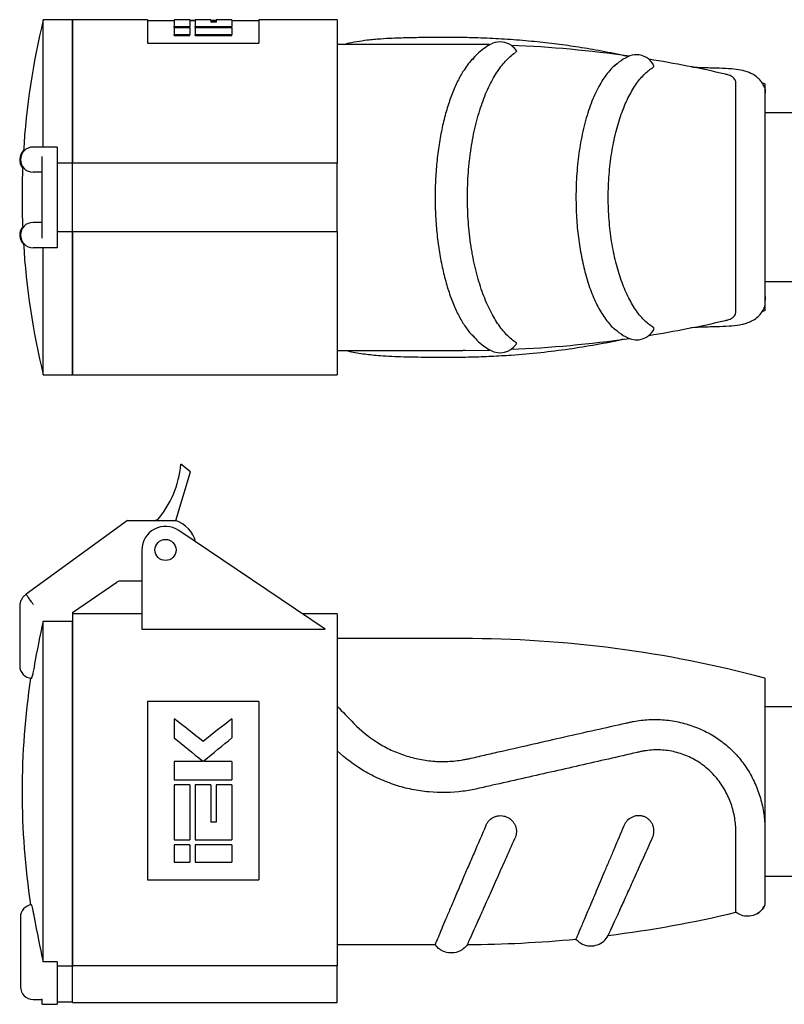
# Model space of a CAD drawing. Units: millimetres. Extents: x 28 to 405, y -9 to 299.
# Drawn here: x 124 to 275, y 103 to 299 of the extents above; entities that cross this region are included whole.
import ezdxf

# ---------------------------------------------------------------- set-up
doc = ezdxf.new("R2010")
doc.units = ezdxf.units.MM
doc.linetypes.add('SLD-Сплошная', pattern=[0])

msp = doc.modelspace()

# ---------------------------------------------------------------- linework, layer by layer
at = {"color": 7, "linetype": 'SLD-Сплошная', "lineweight": 25}
for p, q in [((133.97, 298.55), (128.18, 298.55)), ((128.18, 273.25), (128.18, 298.55)), ((148.86, 298.55), (133.97, 298.55)), ((133.97, 298.55), (133.97, 270.04)), ((133.97, 270.05), (133.97, 298.55)), ((148.86, 298.55), (148.86, 293.89)), ((154.2, 298.35), (148.86, 298.35)), ((157.33, 298.55), (154.2, 298.55)), ((154.2, 298.55), (154.2, 297.22)), ((157.33, 298.55), (157.33, 297.22)), ((157.33, 298.48), (158.37, 298.48)), ((158.37, 298.35), (157.33, 298.35)), ((161.5, 298.55), (158.37, 298.55)), ((158.37, 298.55), (158.37, 297.22)), ((161.5, 298.55), (161.5, 298.03)), ((161.5, 298.48), (162.55, 298.48)), ((162.55, 298.35), (161.5, 298.35)), ((162.55, 298.03), (161.5, 298.03)), ((165.68, 298.55), (162.55, 298.55)), ((162.55, 298.55), (162.55, 298.03)), ((165.68, 298.55), (165.68, 297.22)), ((171.02, 298.35), (165.68, 298.35)), ((186.57, 298.55), (171.02, 298.55)), ((171.02, 298.55), (171.02, 293.89)), ((186.57, 298.55), (186.57, 270.04)), ((154.2, 297.22), (157.33, 297.22)), ((154.2, 297.01), (154.2, 297.22)), ((154.2, 297.01), (157.33, 297.01)), ((157.33, 296.92), (154.2, 296.92)), ((154.2, 296.92), (154.2, 295.64)), ((154.2, 295.64), (157.33, 295.64)), ((154.2, 295.42), (154.2, 295.64)), ((157.33, 297.01), (157.33, 297.22)), ((157.33, 296.92), (157.33, 295.64)), ((157.33, 295.42), (157.33, 295.64)), ((158.37, 297.22), (165.68, 297.22)), ((158.37, 297.01), (158.37, 297.22)), ((158.37, 297.01), (165.68, 297.01)), ((158.37, 296.92), (158.37, 295.64)), ((165.68, 296.92), (158.37, 296.92)), ((158.37, 295.64), (165.68, 295.64)), ((158.37, 295.42), (158.37, 295.64)), ((165.68, 297.01), (165.68, 297.22)), ((165.68, 296.92), (165.68, 295.64)), ((165.68, 295.42), (165.68, 295.64)), ((148.86, 293.89), (171.02, 293.89)), ((154.2, 295.42), (157.33, 295.42)), ((158.37, 295.42), (165.68, 295.42)), ((203.99, 293.65), (186.57, 293.65)), ((216.8, 293.6), (212.07, 293.65)), ((271.57, 285.78), (271.57, 263.25)), ((281.07, 280.05), (271.57, 280.05)), ((130.97, 273.25), (126.15, 273.25)), ((130.97, 273.25), (130.97, 271.4)), ((127.97, 255.11), (127.97, 271.4)), ((130.97, 271.4), (130.97, 255.11)), ((133.97, 270.05), (130.97, 270.05)), ((186.57, 270.05), (133.97, 270.05)), ((133.97, 256.45), (133.97, 270.05)), ((186.57, 256.45), (186.57, 270.05)), ((127.97, 268.25), (126.15, 268.25)), ((271.57, 263.25), (271.57, 240.73)), ((127.97, 258.25), (126.15, 258.25)), ((130.97, 256.45), (133.97, 256.45)), ((133.97, 256.47), (133.97, 227.95)), ((133.97, 227.95), (133.97, 256.46)), ((133.97, 256.45), (186.57, 256.45)), ((186.57, 256.47), (186.57, 227.95)), ((130.97, 255.11), (130.97, 253.25)), ((130.97, 253.25), (126.15, 253.25)), ((128.18, 227.95), (128.18, 253.25)), ((281.07, 246.45), (271.57, 246.45)), ((186.57, 232.85), (204.72, 232.85)), ((212, 232.85), (216.87, 232.91)), ((128.18, 227.95), (133.97, 227.95)), ((133.97, 227.95), (186.57, 227.95)), ((157.44, 208.69), (155.54, 210.2)), ((154.53, 199.03), (157.44, 208.69)), ((144.94, 199.03), (124.79, 184.37)), ((144.95, 199.04), (144.94, 199.03)), ((149.19, 199.03), (154.53, 199.03)), ((184.19, 177.46), (155.1, 197.08)), ((147.77, 193.18), (147.77, 177.46)), ((133.97, 180.73), (142.83, 186.81)), ((147.77, 186.98), (143.39, 186.98)), ((123.5, 181.96), (123.5, 170.18)), ((133.97, 180.73), (133.97, 179.04)), ((147.77, 180.48), (133.97, 180.48)), ((186.57, 180.48), (179.7, 180.48)), ((186.57, 180.48), (186.57, 110.54)), ((128.18, 111.33), (128.18, 179.04)), ((128.18, 179.04), (133.97, 179.04)), ((133.97, 179.04), (133.97, 110.54)), ((133.97, 110.54), (133.97, 179.04)), ((147.77, 177.46), (184.19, 177.46)), ((211.57, 175.58), (186.57, 175.58)), ((271.57, 167.71), (271.57, 122.65)), ((148.86, 163.1), (148.86, 127.65)), ((171.02, 163.1), (148.86, 163.1)), ((171.02, 163.1), (171.02, 127.65)), ((281.07, 161.98), (271.57, 161.98)), ((154.2, 159.63), (154.2, 155.82)), ((165.68, 159.63), (165.68, 155.82)), ((154.2, 151.15), (154.2, 147.52)), ((159.79, 151.15), (154.2, 151.15)), ((159.79, 151.27), (159.79, 151.15)), ((160.09, 151.27), (160.09, 151.15)), ((165.68, 151.15), (160.09, 151.15)), ((165.68, 151.15), (165.68, 147.52)), ((154.2, 147.52), (165.68, 147.52)), ((154.2, 146.48), (154.2, 135.56)), ((157.33, 146.48), (154.2, 146.48)), ((157.33, 146.48), (157.33, 135.56)), ((161.5, 146.48), (158.37, 146.48)), ((158.37, 146.48), (158.37, 135.56)), ((161.5, 146.48), (161.5, 139.12)), ((162.55, 146.48), (162.55, 139.12)), ((165.68, 146.48), (162.55, 146.48)), ((165.68, 146.48), (165.68, 135.56)), ((162.55, 139.12), (161.5, 139.12)), ((154.2, 135.56), (157.33, 135.56)), ((158.37, 135.56), (165.68, 135.56)), ((154.2, 134.56), (154.2, 131.14)), ((157.33, 134.56), (154.2, 134.56)), ((157.33, 134.56), (157.33, 131.14)), ((165.68, 134.56), (158.37, 134.56)), ((158.37, 134.56), (158.37, 131.14)), ((165.68, 134.56), (165.68, 131.14)), ((154.2, 131.14), (157.33, 131.14)), ((158.37, 131.14), (165.68, 131.14)), ((148.86, 127.65), (171.02, 127.65)), ((271.57, 128.38), (281.07, 128.38)), ((123.65, 120.18), (123.65, 106.38)), ((186.57, 114.78), (206.02, 114.78)), ((130.97, 111.33), (128.18, 111.33)), ((130.97, 111.33), (130.97, 106.38)), ((130.97, 110.54), (133.97, 110.54)), ((186.57, 110.54), (133.97, 110.54)), ((133.97, 110.08), (133.97, 110.54)), ((133.97, 103.28), (133.97, 110.08)), ((186.57, 103.28), (186.57, 110.54)), ((130.97, 106.38), (130.97, 103.97)), ((126.15, 103.88), (127.97, 103.88)), ((127.97, 102.9), (127.97, 103.97)), ((130.97, 103.97), (130.97, 102.9)), ((127.97, 102.9), (130.97, 102.9)), ((130.97, 103.41), (133.97, 103.41)), ((133.97, 103.28), (186.57, 103.28))]:
    msp.add_line(p, q, dxfattribs=at)
msp.add_circle((152.47, 193.18), 2.1, dxfattribs=at)
for centre, radius, start, end in [((273.97, 263.25), 150, 166.3887, 176.5147), ((211.57, 61.09), 232.56, 89.8773, 90), ((218.94, 290.24), 3.9, 90, 118.8676), ((218.94, 290.24), 3.9, 35.4139, 90), ((211.57, 61.09), 232.56, 81.8373, 87.6396), ((246.04, 287.68), 3.9, 90, 116.002), ((246.04, 287.68), 3.9, 28.9128, 90), ((211.57, 61.09), 232.56, 77.0459, 80.8616), ((211.57, 61.09), 232.56, 75.0488, 75.1742), ((126, 270.75), 2.5, 134.2082, 219.9886), ((126.15, 270.75), 2.5, 90, 270), ((273.97, 263.25), 150, 177.6761, 182.3239), ((126, 255.75), 2.5, 140.0114, 225.7918), ((126.15, 255.75), 2.5, 90, 270), ((273.97, 263.25), 150, 183.4853, 193.6113), ((211.57, 465.42), 232.56, 284.8346, 284.9512), ((211.57, 465.42), 232.56, 279.1384, 282.9537), ((246.04, 238.83), 3.9, 243.9522, 331.2663), ((211.57, 465.42), 232.56, 272.3604, 278.1627), ((211.57, 465.42), 232.56, 270, 270.1054), ((218.94, 236.27), 3.9, 240.9777, 324.4314), ((135.62, 212.07), 20, 319.3246, 354.6537), ((152.47, 193.18), 4.7, 56, 180), ((152.47, 193.18), 6.2, 104.4517, 109.369), ((152.47, 193.18), 6.2, 15.2939, 70.631), ((143.39, 185.98), 1, 90, 124.457), ((273.97, 145.18), 149.67, 166.9268, 170.3843), ((211.57, -56.98), 232.56, 75.0488, 90), ((126, 170.18), 2.5, 180, 266.7036), ((273.97, 145.18), 150, 171.3646, 188.6448), ((125, 168.21), 1, 328.4386, 354.5055), ((126.15, 120.18), 2.5, 96.7319, 180), ((123.12, 121.35), 3.04, 3.9666, 25.6989), ((273.97, 145.18), 149.67, 189.6157, 193.0732), ((211.57, 347.34), 232.56, 277.1283, 283.4847), ((211.57, 347.34), 232.56, 270.2189, 275.537), ((126.15, 106.38), 2.5, 180, 270)]:
    msp.add_arc(centre, radius, start, end, dxfattribs=at)
for points, knots in [([(244.2, 291.25), (243.94, 291.31), (242.05, 291.74), (238.66, 292.4), (234.09, 293.17), (229.63, 293.78), (225.09, 294.28), (220.43, 294.66), (216.5, 294.86), (213.5, 294.97), (211.37, 295), (209.17, 295.02), (206.7, 295.02), (204.35, 295.01), (202.37, 294.98), (200.83, 294.96), (199.22, 294.91), (197.35, 294.85), (195.04, 294.71), (192.69, 294.5), (190.44, 294.16), (188.98, 293.9), (188.25, 293.68), (188.17, 293.65)], [0, 0, 0, 0, 0.014104, 0.1009945, 0.1808409, 0.2571349, 0.3367382, 0.4199048, 0.5017717, 0.5430652, 0.5775096, 0.6123013, 0.6560938, 0.7043444, 0.7325355, 0.7590361, 0.7847566, 0.8175416, 0.859354, 0.9106887, 0.9504286, 0.9944139, 1, 1, 1, 1]), ([(211.57, 293.65), (210.34, 293.65), (207.85, 293.65), (205.29, 293.66), (204.02, 293.65), (203.99, 293.65)], [0, 0, 0, 0, 0.489675, 0.986941, 1, 1, 1, 1]), ([(217, 293.62), (216.09, 293.06), (214.83, 292.3), (213.74, 290.97), (213.43, 290.6)], [0, 0, 0, 0, 0.72469, 1, 1, 1, 1]), ([(212.46, 263.25), (212.46, 264.92), (212.52, 266.57), (212.7, 269.01), (212.78, 269.82), (212.91, 271.02), (212.96, 271.43), (213.07, 272.22), (213.13, 272.61), (213.42, 274.54), (213.71, 276.03), (214.22, 278.17), (214.41, 278.87), (214.8, 280.23), (215.01, 280.89), (215.65, 282.79), (216.12, 283.97), (216.88, 285.59), (217.14, 286.11), (217.69, 287.1), (217.97, 287.57), (218.82, 288.89), (219.41, 289.66), (220.63, 290.99), (221.26, 291.54), (221.91, 291.98)], [0, 0, 0, 0, 0.125, 0.125, 0.1875, 0.1875, 0.21875, 0.21875, 0.25, 0.25, 0.375, 0.375, 0.4375, 0.4375, 0.5, 0.5, 0.625, 0.625, 0.6875, 0.6875, 0.75, 0.75, 0.875, 0.875, 1, 1, 1, 1]), ([(222.11, 292.49), (222.12, 292.49), (222.25, 292.39), (222.18, 292.21), (221.99, 292.04), (221.91, 291.98)], [0, 0, 0, 0, 0.0450022, 0.6211543, 1, 1, 1, 1]), ([(213.99, 291.25), (213.75, 291.03), (212.9, 290.25), (212.13, 289.07), (211.57, 288.23)], [0, 0, 0, 0, 0.28412, 1, 1, 1, 1]), ([(242.23, 289.82), (242.18, 289.79), (241.65, 289.47), (240.52, 288.3), (238.91, 286.1), (237.34, 282.93), (236.02, 279.11), (235.01, 274.86), (234.34, 270.32), (234.05, 266.43), (234.02, 264.06), (234.01, 263.25)], [0, 0, 0, 0, 0.011019, 0.115787, 0.25608, 0.396325, 0.535702, 0.675021, 0.804403, 0.933758, 1, 1, 1, 1]), ([(244.32, 291.17), (243.72, 290.85), (242.8, 290.37), (241.96, 289.6), (241.67, 289.34)], [0, 0, 0, 0, 0.654712, 1, 1, 1, 1]), ([(211.57, 288.23), (211.15, 287.55), (210.75, 286.82), (209.99, 285.24), (209.63, 284.4), (208.95, 282.59), (208.63, 281.64), (208.05, 279.65), (207.78, 278.62), (207.41, 277), (207.3, 276.45), (207.08, 275.33), (206.98, 274.75), (206.69, 273.02), (206.54, 271.84), (206.29, 269.45), (206.19, 268.24), (206.09, 266.39), (206.07, 265.77), (206.03, 264.52), (206.02, 263.88), (206.02, 263.25)], [0, 0, 0, 0, 0.125, 0.125, 0.25, 0.25, 0.375, 0.375, 0.5, 0.5, 0.5625, 0.5625, 0.625, 0.625, 0.75, 0.75, 0.875, 0.875, 0.9375, 0.9375, 1, 1, 1, 1]), ([(240.43, 263.25), (240.43, 264.77), (240.49, 266.26), (240.66, 268.47), (240.73, 269.2), (240.9, 270.65), (241, 271.37), (241.34, 273.48), (241.61, 274.82), (242.09, 276.75), (242.27, 277.39), (242.63, 278.61), (242.83, 279.2), (243.43, 280.9), (243.87, 281.96), (244.58, 283.41), (244.83, 283.88), (245.33, 284.75), (245.59, 285.17), (246.38, 286.33), (246.92, 287), (247.77, 287.87), (248.06, 288.14), (248.64, 288.61), (248.94, 288.83), (249.24, 289.01)], [0, 0, 0, 0, 0.125, 0.125, 0.1875, 0.1875, 0.25, 0.25, 0.375, 0.375, 0.4375, 0.4375, 0.5, 0.5, 0.625, 0.625, 0.6875, 0.6875, 0.75, 0.75, 0.875, 0.875, 0.9375, 0.9375, 1, 1, 1, 1]), ([(249.24, 289.01), (249.37, 289.11), (249.58, 289.28), (249.47, 289.46), (249.43, 289.54)], [0, 0, 0, 0, 0.593239, 1, 1, 1, 1]), ([(271.46, 285.11), (271.45, 285.14), (271.36, 285.44), (271.02, 286), (270.5, 286.67), (269.62, 287.48), (268.38, 288.14), (266.73, 288.59), (264.9, 288.8), (262.49, 288.9), (260, 288.96), (258.08, 289.04), (257.21, 289.1), (256.95, 289.12)], [0, 0, 0, 0, 0.007877, 0.070292, 0.124563, 0.173983, 0.289568, 0.415485, 0.551214, 0.703159, 0.872314, 0.963118, 1, 1, 1, 1]), ([(265.8, 263.25), (265.8, 264.49), (265.8, 267), (265.81, 270.66), (265.8, 274.16), (265.8, 277.45), (265.8, 280.46), (265.8, 283.04), (265.79, 284.74), (265.82, 285.77), (265.75, 286.49), (265.31, 287.1), (264.62, 287.51), (263.94, 287.66), (263.7, 287.71)], [0, 0, 0, 0, 0.097496, 0.197432, 0.294924, 0.394851, 0.499474, 0.607129, 0.711774, 0.765627, 0.819436, 0.88949, 0.961553, 1, 1, 1, 1]), ([(271.42, 285.1), (271.46, 285.03), (271.65, 284.71), (271.53, 283.77), (271.58, 282.1), (271.56, 279.86), (271.57, 277.11), (271.57, 273.92), (271.56, 270.4), (271.56, 266.82), (271.57, 264.39), (271.57, 263.25)], [0, 0, 0, 0, 0.029077, 0.139387, 0.256461, 0.376475, 0.501895, 0.63095, 0.756423, 0.885548, 1, 1, 1, 1]), ([(206.02, 263.25), (206.02, 261.99), (206.06, 260.75), (206.19, 258.28), (206.29, 257.05), (206.48, 255.23), (206.55, 254.63), (206.71, 253.45), (206.79, 252.87), (207.08, 251.15), (207.29, 250.04), (207.66, 248.42), (207.79, 247.89), (208.06, 246.85), (208.2, 246.34), (208.64, 244.84), (208.96, 243.89), (209.63, 242.11), (209.99, 241.27), (210.75, 239.69), (211.15, 238.96), (211.57, 238.28)], [0, 0, 0, 0, 0.125, 0.125, 0.25, 0.25, 0.3125, 0.3125, 0.375, 0.375, 0.5, 0.5, 0.5625, 0.5625, 0.625, 0.625, 0.75, 0.75, 0.875, 0.875, 1, 1, 1, 1]), ([(221.91, 234.53), (221.26, 234.97), (220.63, 235.52), (219.71, 236.53), (219.4, 236.89), (218.81, 237.67), (218.51, 238.09), (217.66, 239.41), (217.13, 240.4), (216.37, 242.02), (216.12, 242.59), (215.65, 243.78), (215.42, 244.4), (214.77, 246.31), (214.38, 247.66), (213.88, 249.79), (213.72, 250.51), (213.5, 251.63), (213.43, 252.01), (213.3, 252.78), (213.24, 253.17), (212.94, 255.12), (212.76, 256.71), (212.52, 259.94), (212.46, 261.58), (212.46, 263.25)], [0, 0, 0, 0, 0.125, 0.125, 0.1875, 0.1875, 0.25, 0.25, 0.375, 0.375, 0.4375, 0.4375, 0.5, 0.5, 0.625, 0.625, 0.6875, 0.6875, 0.71875, 0.71875, 0.75, 0.75, 0.875, 0.875, 1, 1, 1, 1]), ([(234.01, 263.25), (234.04, 261.9), (234.08, 259.19), (234.47, 255.23), (235.07, 251.46), (235.91, 247.83), (237.01, 244.46), (238.37, 241.38), (239.95, 238.92), (241.17, 237.41), (241.87, 236.98), (241.96, 236.92)], [0, 0, 0, 0, 0.113849, 0.227707, 0.341442, 0.455196, 0.582403, 0.709643, 0.844826, 0.980041, 1, 1, 1, 1]), ([(249.24, 237.5), (248.64, 237.87), (248.06, 238.34), (247.21, 239.21), (246.93, 239.52), (246.38, 240.2), (246.11, 240.57), (245.32, 241.75), (244.81, 242.62), (244.11, 244.07), (243.88, 244.58), (243.43, 245.65), (243.22, 246.2), (242.61, 247.91), (242.25, 249.12), (241.77, 251.04), (241.62, 251.7), (241.35, 253.05), (241.22, 253.75), (240.89, 255.86), (240.72, 257.29), (240.55, 259.5), (240.5, 260.24), (240.44, 261.74), (240.43, 262.5), (240.43, 263.25)], [0, 0, 0, 0, 0.125, 0.125, 0.1875, 0.1875, 0.25, 0.25, 0.375, 0.375, 0.4375, 0.4375, 0.5, 0.5, 0.625, 0.625, 0.6875, 0.6875, 0.75, 0.75, 0.875, 0.875, 0.9375, 0.9375, 1, 1, 1, 1]), ([(263.7, 238.8), (263.93, 238.85), (264.61, 238.99), (265.29, 239.4), (265.73, 239.99), (265.82, 240.67), (265.79, 241.64), (265.8, 243.25), (265.8, 245.75), (265.8, 248.76), (265.8, 252.21), (265.81, 255.84), (265.8, 259.56), (265.8, 262.01), (265.8, 263.25)], [0, 0, 0, 0, 0.038135, 0.107622, 0.179103, 0.229552, 0.280044, 0.383374, 0.487599, 0.59482, 0.699471, 0.807161, 0.902447, 1, 1, 1, 1]), ([(271.57, 263.25), (271.57, 262.02), (271.56, 259.53), (271.56, 255.91), (271.57, 252.46), (271.57, 249.32), (271.57, 246.52), (271.56, 244.21), (271.6, 242.43), (271.49, 241.71), (271.44, 241.35)], [0, 0, 0, 0, 0.123023, 0.249498, 0.372523, 0.499002, 0.623965, 0.752554, 0.87748, 1, 1, 1, 1]), ([(256.85, 237.39), (256.87, 237.39), (257.81, 237.47), (259.8, 237.54), (262.54, 237.61), (264.99, 237.7), (266.63, 237.9), (267.95, 238.26), (268.98, 238.67), (269.96, 239.3), (270.76, 240.11), (271.26, 240.88), (271.4, 241.26), (271.44, 241.35)], [0, 0, 0, 0, 0.0037008, 0.1354619, 0.307354, 0.4670169, 0.6117424, 0.6742395, 0.7498679, 0.8355125, 0.9119798, 0.977583, 1, 1, 1, 1]), ([(211.57, 238.28), (212, 237.62), (212.83, 236.36), (213.73, 235.49), (214.16, 235.07)], [0, 0, 0, 0, 0.523847, 1, 1, 1, 1]), ([(241.7, 237.14), (241.98, 236.89), (242.81, 236.13), (243.72, 235.65), (244.32, 235.34)], [0, 0, 0, 0, 0.337002, 1, 1, 1, 1]), ([(249.44, 236.97), (249.46, 236.99), (249.59, 237.12), (249.49, 237.31), (249.3, 237.45), (249.24, 237.5)], [0, 0, 0, 0, 0.1198196, 0.7108545, 1, 1, 1, 1]), ([(188.28, 232.85), (188.54, 232.78), (189.69, 232.43), (191.98, 232.11), (195.52, 231.75), (199.69, 231.57), (204.34, 231.5), (208.85, 231.49), (213.14, 231.52), (217.18, 231.67), (221.8, 231.94), (226.94, 232.4), (232.57, 233.1), (237.97, 233.98), (241.55, 234.66), (243.33, 235.07), (243.4, 235.08)], [0, 0, 0, 0, 0.017919, 0.080076, 0.139991, 0.225627, 0.307504, 0.384922, 0.459518, 0.532086, 0.60129, 0.705816, 0.806256, 0.903044, 0.996281, 1, 1, 1, 1]), ([(213.35, 236), (213.68, 235.6), (214.8, 234.23), (216.09, 233.45), (217, 232.89)], [0, 0, 0, 0, 0.2928026, 1, 1, 1, 1]), ([(204.72, 232.85), (205.45, 232.85), (207.72, 232.85), (210.01, 232.85), (211.57, 232.85)], [0, 0, 0, 0, 0.318312, 1, 1, 1, 1]), ([(221.91, 234.53), (222.04, 234.43), (222.25, 234.25), (222.13, 234.08), (222.09, 234.02)], [0, 0, 0, 0, 0.581761, 1, 1, 1, 1]), ([(144.94, 199.03), (144.94, 199.03), (144.91, 199.03), (145.04, 199.03), (145.39, 199.03), (146.22, 199.03), (147.53, 199.03), (148.62, 199.03), (149.19, 199.03)], [0, 0, 0, 0, 0.004771, 0.103993, 0.222507, 0.396289, 0.680405, 1, 1, 1, 1]), ([(124.79, 184.37), (124.78, 184.37), (124.76, 184.35), (124.56, 184.19), (124.18, 183.89), (123.82, 183.31), (123.58, 182.76), (123.53, 182.33), (123.51, 182.1), (123.5, 182), (123.5, 181.98), (123.5, 181.97), (123.5, 181.96), (123.5, 181.96)], [0, 0, 0, 0, 0.004652, 0.036756, 0.271795, 0.509352, 0.747597, 0.898158, 0.96796, 0.990399, 0.997017, 0.998989, 1, 1, 1, 1]), ([(126.23, 182.33), (126.11, 182.5), (125.97, 182.69), (125.68, 183.11), (125.52, 183.34), (125.21, 183.77), (125.06, 183.98), (124.9, 184.21), (124.86, 184.27), (124.8, 184.35), (124.79, 184.37), (124.79, 184.37)], [0, 0, 0, 0, 0.25, 0.25, 0.5, 0.5, 0.75, 0.75, 0.875, 0.875, 1, 1, 1, 1]), ([(126.41, 170.18), (126.37, 169.98), (126.34, 169.78), (126.27, 169.38), (126.23, 169.19), (126.16, 168.84), (126.13, 168.67), (126.06, 168.36), (126.03, 168.23), (126, 168.11)], [0, 0, 0, 0, 0.25, 0.25, 0.5, 0.5, 0.75, 0.75, 1, 1, 1, 1]), ([(189.91, 158.69), (191.24, 157.33), (192.73, 156.1), (194.8, 154.77), (195.23, 154.52), (196.09, 154.03), (196.53, 153.8), (197.87, 153.15), (198.79, 152.78), (200.2, 152.29), (200.68, 152.15), (201.64, 151.88), (202.13, 151.76), (203.61, 151.45), (204.59, 151.31), (206.58, 151.14), (207.57, 151.12), (209.57, 151.21), (210.58, 151.31), (211.57, 151.48)], [0, 0, 0, 0, 0.25, 0.25, 0.3125, 0.3125, 0.375, 0.375, 0.5, 0.5, 0.5625, 0.5625, 0.625, 0.625, 0.75, 0.75, 0.875, 0.875, 1, 1, 1, 1]), ([(211.57, 151.48), (211.83, 151.52), (212.1, 151.57), (212.62, 151.68), (212.88, 151.73), (213.66, 151.91), (214.18, 152.03), (215.74, 152.39), (216.78, 152.63), (219.89, 153.34), (221.96, 153.81), (226.09, 154.76), (228.15, 155.23), (232.25, 156.16), (234.3, 156.62), (238.38, 157.54), (240.41, 157.99), (242.93, 158.55), (243.43, 158.67), (244.18, 158.83), (244.43, 158.89), (244.94, 159), (245.19, 159.05), (246.45, 159.3), (247.46, 159.42), (249.52, 159.52), (250.56, 159.51), (252.67, 159.32), (253.71, 159.15), (255.76, 158.68), (256.77, 158.37), (258.26, 157.8), (258.75, 157.58), (259.72, 157.13), (260.19, 156.89), (261.57, 156.11), (262.45, 155.52), (263.7, 154.55), (264.1, 154.2), (264.89, 153.49), (265.27, 153.12), (266.36, 151.96), (267.02, 151.14), (267.92, 149.84), (268.21, 149.39), (268.75, 148.47), (269, 148), (269.71, 146.57), (270.1, 145.6), (270.59, 144.1), (270.74, 143.6), (271, 142.58), (271.11, 142.06), (271.39, 140.52), (271.5, 139.5), (271.56, 138.25), (271.56, 138), (271.57, 137.5), (271.57, 137.25), (271.57, 136.51), (271.57, 136.02), (271.57, 134.57), (271.57, 133.65), (271.57, 131.89), (271.57, 131.05), (271.57, 129.85), (271.57, 129.47), (271.57, 128.72), (271.57, 128.37), (271.57, 127.34), (271.57, 126.72), (271.57, 125.87), (271.57, 125.6), (271.56, 125.09), (271.56, 124.86), (271.56, 124.21), (271.56, 123.84), (271.56, 123.25), (271.56, 123.03), (271.57, 122.73), (271.57, 122.65), (271.57, 122.65)], [0, 0, 0, 0, 0.007813, 0.007813, 0.015625, 0.015625, 0.03125, 0.03125, 0.0625, 0.0625, 0.125, 0.125, 0.1875, 0.1875, 0.25, 0.25, 0.3125, 0.3125, 0.328125, 0.328125, 0.335938, 0.335938, 0.34375, 0.34375, 0.375, 0.375, 0.40625, 0.40625, 0.4375, 0.4375, 0.46875, 0.46875, 0.484375, 0.484375, 0.5, 0.5, 0.53125, 0.53125, 0.546875, 0.546875, 0.5625, 0.5625, 0.59375, 0.59375, 0.609375, 0.609375, 0.625, 0.625, 0.65625, 0.65625, 0.671875, 0.671875, 0.6875, 0.6875, 0.71875, 0.71875, 0.726563, 0.726563, 0.734375, 0.734375, 0.75, 0.75, 0.78125, 0.78125, 0.8125, 0.8125, 0.828125, 0.828125, 0.84375, 0.84375, 0.875, 0.875, 0.890625, 0.890625, 0.90625, 0.90625, 0.9375, 0.9375, 0.96875, 0.96875, 1, 1, 1, 1]), ([(211.57, 145.23), (209.31, 144.93), (207.04, 144.88), (204.21, 145.14), (203.64, 145.21), (202.52, 145.38), (201.96, 145.48), (200.3, 145.82), (199.21, 146.11), (197.07, 146.81), (196.02, 147.22), (194.46, 147.92), (193.95, 148.17), (192.94, 148.69), (192.45, 148.97), (190.02, 150.4), (188.22, 151.74), (186.57, 153.27)], [0, 0, 0, 0, 0.25, 0.25, 0.3125, 0.3125, 0.375, 0.375, 0.5, 0.5, 0.625, 0.625, 0.6875, 0.6875, 0.75, 0.75, 1, 1, 1, 1]), ([(265.8, 121.19), (265.8, 121.19), (265.81, 121.44), (265.81, 122.15), (265.81, 122.46), (265.81, 123.17), (265.81, 123.57), (265.8, 124.5), (265.8, 125.01), (265.8, 125.87), (265.8, 126.17), (265.8, 126.78), (265.8, 127.1), (265.8, 128.09), (265.8, 128.79), (265.8, 129.91), (265.8, 130.29), (265.8, 131.07), (265.8, 131.48), (265.8, 132.71), (265.8, 133.56), (265.8, 134.87), (265.8, 135.31), (265.8, 135.99), (265.8, 136.22), (265.8, 136.67), (265.8, 136.9), (265.8, 137.6), (265.78, 138.06), (265.69, 139.01), (265.63, 139.48), (265.4, 140.88), (265.16, 141.81), (264.68, 143.18), (264.5, 143.64), (264.1, 144.53), (263.88, 144.97), (263.16, 146.24), (262.61, 147.05), (261.67, 148.19), (261.34, 148.56), (260.64, 149.25), (260.28, 149.59), (259.15, 150.52), (258.35, 151.08), (257.05, 151.79), (256.61, 152.01), (255.71, 152.4), (255.25, 152.57), (254.32, 152.87), (253.85, 153), (252.9, 153.21), (252.42, 153.29), (250.96, 153.46), (249.99, 153.48), (248.55, 153.38), (248.07, 153.32), (247.35, 153.2), (247.11, 153.15), (246.64, 153.05), (246.4, 153), (242.39, 152.08), (238.58, 151.2), (230.91, 149.46), (227.06, 148.59), (221.27, 147.28), (219.34, 146.85), (216.43, 146.19), (215.47, 145.98), (214.02, 145.65), (213.53, 145.55), (212.55, 145.37), (212.06, 145.29), (211.57, 145.23)], [0, 0, 0, 0, 0.0625, 0.0625, 0.09375, 0.09375, 0.125, 0.125, 0.15625, 0.15625, 0.171875, 0.171875, 0.1875, 0.1875, 0.21875, 0.21875, 0.234375, 0.234375, 0.25, 0.25, 0.28125, 0.28125, 0.296875, 0.296875, 0.304687, 0.304687, 0.3125, 0.3125, 0.328125, 0.328125, 0.34375, 0.34375, 0.375, 0.375, 0.390625, 0.390625, 0.40625, 0.40625, 0.4375, 0.4375, 0.453125, 0.453125, 0.46875, 0.46875, 0.5, 0.5, 0.515625, 0.515625, 0.53125, 0.53125, 0.546875, 0.546875, 0.5625, 0.5625, 0.59375, 0.59375, 0.609375, 0.609375, 0.617187, 0.617187, 0.625, 0.625, 0.75, 0.75, 0.875, 0.875, 0.9375, 0.9375, 0.96875, 0.96875, 0.984375, 0.984375, 1, 1, 1, 1]), ([(216.12, 138.43), (216.2, 138.62), (216.3, 138.8), (216.53, 139.15), (216.67, 139.31), (217.11, 139.75), (217.47, 139.99), (218.05, 140.23), (218.25, 140.29), (218.67, 140.37), (218.88, 140.39), (219.3, 140.38), (219.51, 140.35), (219.92, 140.26), (220.12, 140.2), (220.5, 140.02), (220.68, 139.92), (221.02, 139.67), (221.18, 139.53), (221.46, 139.23), (221.59, 139.07), (221.81, 138.72), (221.9, 138.53), (222.12, 137.96), (222.19, 137.54), (222.17, 136.94), (222.15, 136.73), (222.06, 136.34), (222, 136.14), (221.91, 135.95)], [0, 0, 0, 0, 0.0625, 0.0625, 0.125, 0.125, 0.25, 0.25, 0.3125, 0.3125, 0.375, 0.375, 0.4375, 0.4375, 0.5, 0.5, 0.5625, 0.5625, 0.625, 0.625, 0.6875, 0.6875, 0.75, 0.75, 0.875, 0.875, 0.9375, 0.9375, 1, 1, 1, 1]), ([(249.24, 136.04), (249.32, 136.23), (249.39, 136.42), (249.48, 136.82), (249.51, 137.02), (249.52, 137.43), (249.51, 137.63), (249.44, 138.03), (249.39, 138.22), (249.25, 138.6), (249.16, 138.78), (248.94, 139.13), (248.82, 139.29), (248.54, 139.59), (248.38, 139.72), (248.05, 139.96), (247.87, 140.06), (247.49, 140.22), (247.29, 140.28), (246.88, 140.36), (246.67, 140.38), (246.26, 140.38), (246.05, 140.36), (245.64, 140.27), (245.44, 140.2), (244.86, 139.94), (244.51, 139.7), (244.06, 139.24), (243.93, 139.08), (243.7, 138.73), (243.6, 138.54), (243.52, 138.35)], [0, 0, 0, 0, 0.0625, 0.0625, 0.125, 0.125, 0.1875, 0.1875, 0.25, 0.25, 0.3125, 0.3125, 0.375, 0.375, 0.4375, 0.4375, 0.5, 0.5, 0.5625, 0.5625, 0.625, 0.625, 0.6875, 0.6875, 0.75, 0.75, 0.875, 0.875, 0.9375, 0.9375, 1, 1, 1, 1]), ([(216.12, 138.43), (215.31, 136.55), (214.52, 134.73), (213.38, 132.07), (213, 131.19), (212.27, 129.49), (211.92, 128.66), (211.57, 127.85)], [0, 0, 0, 0, 0.5, 0.5, 0.75, 0.75, 1, 1, 1, 1]), ([(243.52, 138.35), (242.88, 136.83), (242.25, 135.35), (241.34, 133.17), (241.03, 132.46), (240.44, 131.05), (240.14, 130.36), (239.29, 128.34), (238.75, 127.06), (237.99, 125.25), (237.74, 124.66), (237.38, 123.81), (237.26, 123.53), (237.03, 122.99), (236.92, 122.73), (236.37, 121.44), (235.98, 120.51), (235.46, 119.29), (235.3, 118.91), (235.08, 118.38), (235.01, 118.21), (234.87, 117.9), (234.81, 117.74), (234.51, 117.03), (234.32, 116.6), (234.14, 116.16), (234.09, 116.05), (234.03, 115.9), (234.01, 115.87), (234.01, 115.87)], [0, 0, 0, 0, 0.125, 0.125, 0.1875, 0.1875, 0.25, 0.25, 0.375, 0.375, 0.4375, 0.4375, 0.46875, 0.46875, 0.5, 0.5, 0.625, 0.625, 0.6875, 0.6875, 0.71875, 0.71875, 0.75, 0.75, 0.875, 0.875, 0.9375, 0.9375, 1, 1, 1, 1]), ([(212.46, 114.78), (212.46, 114.78), (212.52, 114.92), (212.7, 115.32), (212.78, 115.49), (212.91, 115.79), (212.96, 115.9), (213.07, 116.13), (213.13, 116.26), (213.42, 116.92), (213.71, 117.56), (214.22, 118.7), (214.41, 119.1), (214.8, 119.98), (215.01, 120.44), (215.65, 121.88), (216.12, 122.93), (216.88, 124.63), (217.14, 125.22), (217.69, 126.44), (217.97, 127.07), (218.82, 128.99), (219.41, 130.31), (220.63, 133.06), (221.26, 134.49), (221.91, 135.96)], [0, 0, 0, 0, 0.125, 0.125, 0.1875, 0.1875, 0.21875, 0.21875, 0.25, 0.25, 0.375, 0.375, 0.4375, 0.4375, 0.5, 0.5, 0.625, 0.625, 0.6875, 0.6875, 0.75, 0.75, 0.875, 0.875, 1, 1, 1, 1]), ([(240.43, 116.58), (240.43, 116.58), (240.49, 116.71), (240.66, 117.08), (240.73, 117.23), (240.9, 117.6), (241, 117.82), (241.34, 118.55), (241.61, 119.15), (242.09, 120.2), (242.27, 120.58), (242.63, 121.38), (242.83, 121.8), (243.43, 123.13), (243.87, 124.1), (244.58, 125.67), (244.83, 126.21), (245.33, 127.33), (245.59, 127.9), (246.38, 129.65), (246.92, 130.86), (247.77, 132.76), (248.06, 133.4), (248.64, 134.71), (248.94, 135.38), (249.24, 136.04)], [0, 0, 0, 0, 0.125, 0.125, 0.1875, 0.1875, 0.25, 0.25, 0.375, 0.375, 0.4375, 0.4375, 0.5, 0.5, 0.625, 0.625, 0.6875, 0.6875, 0.75, 0.75, 0.875, 0.875, 0.9375, 0.9375, 1, 1, 1, 1]), ([(211.57, 127.85), (211.15, 126.87), (210.75, 125.94), (209.99, 124.15), (209.63, 123.3), (208.95, 121.69), (208.63, 120.94), (208.05, 119.56), (207.78, 118.92), (207.41, 118.06), (207.3, 117.79), (207.08, 117.28), (206.98, 117.03), (206.69, 116.37), (206.54, 115.99), (206.29, 115.39), (206.19, 115.17), (206.09, 114.94), (206.07, 114.88), (206.03, 114.8), (206.02, 114.78), (206.02, 114.78)], [0, 0, 0, 0, 0.125, 0.125, 0.25, 0.25, 0.375, 0.375, 0.5, 0.5, 0.5625, 0.5625, 0.625, 0.625, 0.75, 0.75, 0.875, 0.875, 0.9375, 0.9375, 1, 1, 1, 1]), ([(126.41, 120.18), (126.37, 120.43), (126.32, 120.67), (126.24, 121.13), (126.19, 121.35), (126.15, 121.56)], [0, 0, 0, 0, 0.5, 0.5, 1, 1, 1, 1]), ([(271.57, 122.66), (271.38, 122.22), (271.11, 121.82), (270.08, 120.79), (269.11, 120.38), (267.29, 120.38), (266.46, 120.68), (265.8, 121.19)], [0.6435742, 0.6435742, 0.6435742, 0.6435742, 0.7041256, 0.7041256, 0.8291256, 0.8291256, 0.9355514, 0.9355514, 0.9355514, 0.9355514]), ([(270.03, 120.92), (270.09, 120.95), (270.34, 121.08), (270.86, 121.54), (271.27, 122.04), (271.37, 122.34), (271.38, 122.38)], [0, 0, 0, 0, 0.07543, 0.331015, 0.909726, 1, 1, 1, 1]), ([(234.01, 115.87), (234.37, 115.44), (234.82, 115.09), (236.25, 114.43), (237.35, 114.38), (239.21, 115.06), (239.98, 115.73), (240.43, 116.58)], [0.1816784, 0.1816784, 0.1816784, 0.1816784, 0.25, 0.25, 0.375, 0.375, 0.4924422, 0.4924422, 0.4924422, 0.4924422]), ([(212.46, 114.79), (212.01, 114.12), (211.34, 113.6), (209.61, 112.97), (208.52, 113.02), (206.96, 113.74), (206.42, 114.21), (206.02, 114.78)], [0.6649433, 0.6649433, 0.6649433, 0.6649433, 0.7643885, 0.7643885, 0.8893885, 0.8893885, 0.9744452, 0.9744452, 0.9744452, 0.9744452])]:
    msp.add_open_spline(points, degree=3, knots=knots, dxfattribs=at)
for points in [[(186.57, 162.13), (187.67, 161.02), (188.77, 159.87), (189.91, 158.69)], [(159.94, 155.13), (158.03, 156.66), (156.11, 158.17), (154.2, 159.63)], [(165.68, 159.63), (163.77, 158.17), (161.85, 156.66), (159.94, 155.13)], [(154.2, 155.82), (156.06, 154.33), (157.93, 152.81), (159.79, 151.27)], [(160.09, 151.27), (161.95, 152.81), (163.82, 154.33), (165.68, 155.82)]]:
    msp.add_open_spline(points, degree=3, dxfattribs=at)

doc.saveas('drawing.dxf')
